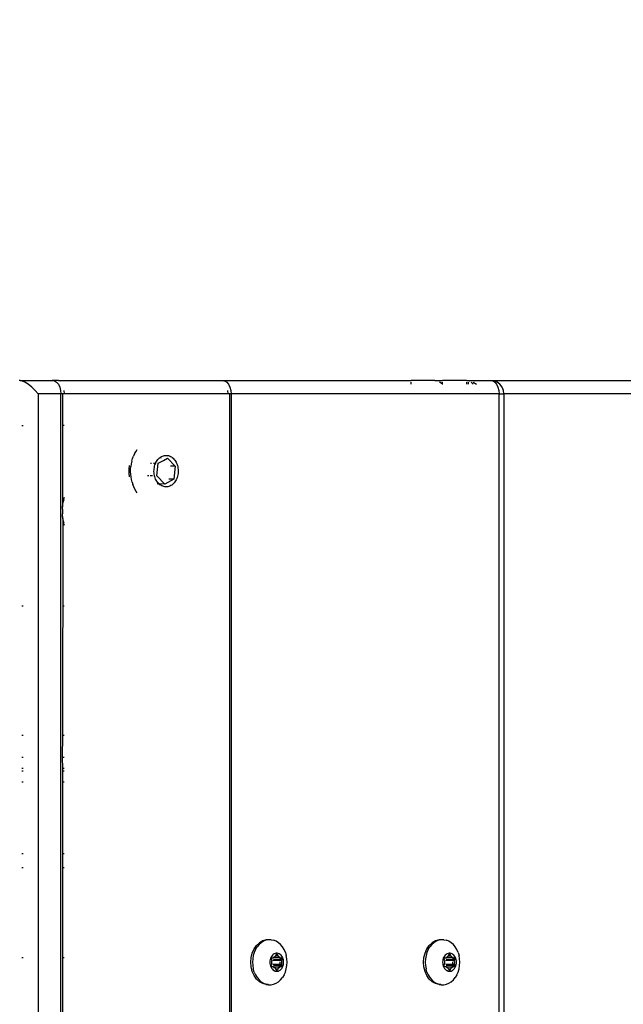
# Model space of a CAD drawing. Units: inches. Extents: x -245 to 749, y 24 to 630.
# Drawn here: x 226 to 240, y 305 to 327 of the extents above; entities that cross this region are included whole.
import ezdxf

# ---------------------------------------------------------------- set-up
doc = ezdxf.new("R2010")
doc.units = ezdxf.units.IN
doc.header["$MEASUREMENT"] = 0
doc.layers.add('VP-DIM', color=7, linetype='Continuous')
doc.layers.add('VP-EQ', color=7, linetype='Continuous', true_color=0x8a3492)
doc.styles.get("Standard").update_dxf_attribs({"font": 'arial.ttf'})
doc.dimstyles.get("Standard").update_dxf_attribs({"dimtxt": 14, "dimasz": 20, "dimexe": 20, "dimexo": 50, "dimgap": 20, "dimtad": 0, "dimdec": 0, "dimzin": 0, "dimdsep": 46, "dimtxsty": 'Standard', "dimcen": -0.09, "dimadec": 0, "dimazin": 0, "dimtfac": 1, "dimtdec": 4, "dimtofl": 0, "dimtmove": 0, "dimatfit": 3, "dimfxl": 70, "dimfxlon": 1, "dimtolj": 1, "dimtzin": 0, "dimarcsym": 0})

# ---------------------------------------------------------------- blocks, each defined once
blk = doc.blocks.new('*D13')
at = {"layer": 'Defpoints', "color": 0}
for p in [(221.465, 319.152), (671.267, 319.152), (194.17, 179.25)]:
    blk.add_point(p, dxfattribs=at)
at = {"layer": 'VP-DIM', "color": 0, "lineweight": -2}
for p, q in [((601.267, 319.152), (691.267, 319.152)), ((671.267, 299.152), (671.267, 281.582)), ((671.267, 199.25), (671.267, 212.056)), ((601.267, 179.25), (691.267, 179.25))]:
    blk.add_line(p, q, dxfattribs=at)
at = {"layer": 'VP-DIM', "color": 0}
for points in [[(674.601, 299.152), (667.934, 299.152), (671.267, 319.152)], [(667.934, 199.25), (674.601, 199.25), (671.267, 179.25)]]:
    blk.add_solid(points, dxfattribs=at)
at = {"layer": 'VP-DIM', "color": 0, "insert": (671.267, 246.819), "char_height": 14, "attachment_point": 5, "rotation": 90}
blk.add_mtext('\\A1;150', dxfattribs=at)
blk = doc.blocks.new('*D14')
at = {"layer": 'Defpoints', "color": 0}
for p in [(401.117, 550.812), (169.77, 254.038), (401.117, 198.577)]:
    blk.add_point(p, dxfattribs=at)
at = {"layer": 'VP-DIM', "color": 0, "lineweight": -2}
for p, q in [((169.77, 480.812), (169.77, 570.812)), ((401.117, 480.812), (401.117, 570.812)), ((189.77, 550.812), (246.098, 550.812)), ((381.117, 550.812), (317.178, 550.812))]:
    blk.add_line(p, q, dxfattribs=at)
at = {"layer": 'VP-DIM', "color": 0}
for points in [[(189.77, 554.145), (189.77, 547.479), (169.77, 550.812)], [(381.117, 547.479), (381.117, 554.145), (401.117, 550.812)]]:
    blk.add_solid(points, dxfattribs=at)
at = {"layer": 'VP-DIM', "color": 0, "insert": (281.638, 550.812), "char_height": 14, "attachment_point": 5}
blk.add_mtext('\\A1;240', dxfattribs=at)
blk = doc.blocks.new('*D15')
at = {"layer": 'Defpoints', "color": 0}
for p in [(19.583, 610.276), (19.583, 249.199), (559.332, 199.553)]:
    blk.add_point(p, dxfattribs=at)
at = {"layer": 'VP-DIM', "color": 0, "lineweight": -2}
for p, q in [((19.583, 540.276), (19.583, 630.276)), ((559.332, 540.276), (559.332, 630.276)), ((39.583, 610.276), (257.949, 610.276)), ((539.332, 610.276), (328.791, 610.276))]:
    blk.add_line(p, q, dxfattribs=at)
at = {"layer": 'VP-DIM', "color": 0}
for points in [[(39.583, 613.609), (39.583, 606.942), (19.583, 610.276)], [(539.332, 606.942), (539.332, 613.609), (559.332, 610.276)]]:
    blk.add_solid(points, dxfattribs=at)
at = {"layer": 'VP-DIM', "color": 0, "insert": (293.37, 610.276), "char_height": 14, "attachment_point": 5}
blk.add_mtext('\\A1;540', dxfattribs=at)
blk = doc.blocks.new('1202')
at = {"color": 7}
for p, q in [((57.2, 58.959), (57.2, 58.926)), ((59.2, 58.959), (59.2, 58.926)), ((59.5, 58.926), (59.5, 58.959)), ((61.1, 58.959), (61.1, 58.923)), ((61.335, 58.926), (61.335, 58.959)), ((61.4, 58.959), (61.4, 58.926)), ((61.635, 58.926), (61.635, 58.959)), ((62.135, 58.959), (62.135, 58.926)), ((65, 58.959), (65, 58.926)), ((69, 58.959), (69, 58.926)), ((69.977, 58.926), (69.99, 58.959)), ((69.99, 58.959), (69.997, 58.99)), ((69.997, 58.99), (70, 59.017)), ((69.997, 58.99), (70, 58.283)), ((69.85, 58.735), (69.912, 58.813)), ((69.912, 58.813), (69.938, 58.852)), ((69.938, 58.852), (69.96, 58.89)), ((69.96, 58.89), (69.977, 58.926)), ((69.7, 58.594), (-69.7, 58.594)), ((69.7, 58.594), (69.778, 58.66)), ((69.7, 58.09), (69.7, 58.594)), ((69.778, 58.66), (69.85, 58.735)), ((-69.7, 58.09), (69.7, 58.09)), ((69.778, 58.097), (69.7, 58.09)), ((69.7, 58.057), (69.7, 58.09)), ((69.85, 58.116), (69.778, 58.097)), ((69.912, 58.147), (69.85, 58.116)), ((69.96, 58.187), (69.912, 58.147)), ((69.99, 58.233), (69.96, 58.187)), ((70, 58.283), (69.99, 58.233)), ((70, 58.142), (69.99, 58.11)), ((70, 58.142), (70, 58.283)), ((70, 58.142), (70, 54.513)), ((57.2, 58.057), (55.2, 58.057)), ((57.2, 58.057), (57.2, 58.02)), ((59.2, 58.057), (57.2, 58.057)), ((59.2, 58.057), (59.2, 58.02)), ((59.5, 58.057), (59.2, 58.057)), ((59.5, 58.02), (59.5, 58.057)), ((61.1, 58.057), (59.5, 58.057)), ((61.1, 58.057), (61.1, 58.02)), ((61.335, 58.057), (61.1, 58.057)), ((61.335, 58.02), (61.335, 58.057)), ((61.4, 58.057), (61.335, 58.057)), ((61.635, 58.059), (61.4, 58.057)), ((61.4, 58.057), (61.4, 58.02)), ((61.635, 58.02), (61.635, 58.059)), ((62.135, 58.057), (61.635, 58.059)), ((62.135, 58.057), (62.135, 58.02)), ((66.897, 58.048), (62.135, 58.057)), ((65, 58.057), (65, 58.02)), ((66.825, 58.031), (66.788, 58.02)), ((66.897, 58.048), (66.825, 58.031)), ((66.832, 58.02), (66.851, 58.026)), ((66.851, 58.026), (66.916, 58.041)), ((66.949, 58.057), (66.897, 58.048)), ((66.982, 58.051), (66.897, 58.048)), ((66.916, 58.041), (66.982, 58.051)), ((66.982, 58.051), (67.043, 58.057)), ((67.142, 58.057), (67.043, 58.057)), ((67.142, 58.057), (67.185, 58.054)), ((67.242, 58.057), (67.185, 58.054)), ((67.185, 58.054), (67.252, 58.045)), ((67.269, 58.053), (67.242, 58.057)), ((67.252, 58.045), (67.318, 58.032)), ((69, 58.057), (67.269, 58.053)), ((67.341, 58.038), (67.269, 58.053)), ((67.318, 58.032), (67.359, 58.02)), ((67.405, 58.02), (67.341, 58.038)), ((69, 58.02), (69, 58.057)), ((69.7, 58.057), (69, 58.057)), ((69.7, 58.02), (69.7, 58.057)), ((69.778, 58.024), (69.7, 58.02)), ((69.7, 54.391), (69.7, 58.02)), ((67.859, 56.569), (67.943, 56.577)), ((67.943, 56.577), (68.028, 56.577)), ((68.028, 56.577), (68.112, 56.569)), ((67.505, 56.398), (67.538, 56.421)), ((67.538, 56.421), (67.585, 56.448)), ((67.585, 56.448), (67.635, 56.473)), ((67.635, 56.473), (67.688, 56.494)), ((67.743, 56.512), (67.688, 56.494)), ((67.743, 56.512), (67.799, 56.526)), ((67.799, 56.526), (67.857, 56.536)), ((67.857, 56.536), (67.916, 56.543)), ((67.916, 56.543), (67.975, 56.545)), ((67.975, 56.545), (68.034, 56.544)), ((68.034, 56.544), (68.093, 56.539)), ((68.152, 56.53), (68.093, 56.539)), ((68.209, 56.518), (68.152, 56.53)), ((68.209, 56.518), (68.264, 56.502)), ((68.264, 56.502), (68.318, 56.482)), ((68.369, 56.459), (68.318, 56.482)), ((68.369, 56.459), (68.417, 56.432)), ((68.417, 56.432), (68.463, 56.403)), ((67.879, 56.139), (67.879, 56.17)), ((67.686, 55.895), (67.702, 55.914)), ((67.701, 55.789), (67.879, 55.963)), ((67.702, 55.914), (67.701, 55.954)), ((67.701, 55.789), (67.702, 55.914)), ((67.702, 55.914), (67.72, 55.932)), ((67.72, 55.932), (67.741, 55.949)), ((67.741, 55.949), (67.763, 55.964)), ((67.763, 55.964), (67.786, 55.978)), ((67.786, 55.978), (67.811, 55.99)), ((67.811, 55.99), (67.837, 56.001)), ((67.837, 56.001), (67.865, 56.01)), ((67.865, 56.01), (67.879, 56.013)), ((67.879, 56.062), (67.879, 56.112)), ((67.879, 56.013), (67.879, 56.029)), ((67.879, 56.013), (67.893, 56.017)), ((67.879, 55.963), (68.164, 55.933)), ((67.893, 56.017), (67.922, 56.022)), ((67.922, 56.022), (67.951, 56.025)), ((67.951, 56.025), (67.981, 56.027)), ((67.981, 56.027), (68.011, 56.026)), ((68.011, 56.026), (68.04, 56.023)), ((68.04, 56.023), (68.069, 56.019)), ((68.069, 56.019), (68.098, 56.013)), ((68.098, 56.013), (68.126, 56.005)), ((68.126, 56.005), (68.152, 55.995)), ((68.152, 55.995), (68.164, 55.989)), ((68.164, 56.102), (68.164, 56.083)), ((68.164, 56.041), (68.164, 55.989)), ((68.164, 55.989), (68.178, 55.983)), ((68.164, 55.933), (68.225, 55.819)), ((68.178, 55.983), (68.202, 55.97)), ((68.202, 55.97), (68.225, 55.955)), ((68.225, 55.955), (68.246, 55.939)), ((68.246, 55.939), (68.265, 55.922)), ((68.265, 55.922), (68.282, 55.903)), ((68.282, 55.903), (68.297, 55.883)), ((67.637, 55.765), (67.639, 55.788)), ((67.638, 55.743), (67.637, 55.765)), ((67.641, 55.72), (67.638, 55.743)), ((67.639, 55.788), (67.644, 55.811)), ((67.646, 55.698), (67.641, 55.72)), ((67.644, 55.811), (67.651, 55.833)), ((67.654, 55.676), (67.646, 55.698)), ((67.651, 55.833), (67.66, 55.854)), ((67.66, 55.854), (67.672, 55.875)), ((67.672, 55.875), (67.686, 55.895)), ((67.81, 55.584), (67.701, 55.789)), ((67.81, 55.584), (67.81, 55.699)), ((68.273, 55.728), (68.095, 55.554)), ((68.225, 55.819), (68.273, 55.728)), ((68.273, 55.869), (68.273, 55.878)), ((68.297, 55.883), (68.309, 55.863)), ((68.309, 55.863), (68.32, 55.841)), ((68.323, 55.684), (68.314, 55.663)), ((68.32, 55.841), (68.328, 55.819)), ((68.33, 55.707), (68.323, 55.684)), ((68.328, 55.819), (68.333, 55.797)), ((68.335, 55.729), (68.33, 55.707)), ((68.333, 55.797), (68.336, 55.774)), ((68.337, 55.752), (68.335, 55.729)), ((68.336, 55.774), (68.337, 55.752)), ((67.665, 55.654), (67.654, 55.676)), ((67.677, 55.634), (67.665, 55.654)), ((67.692, 55.614), (67.677, 55.634)), ((67.709, 55.595), (67.692, 55.614)), ((67.728, 55.578), (67.709, 55.595)), ((67.749, 55.562), (67.728, 55.578)), ((67.772, 55.547), (67.749, 55.562)), ((67.796, 55.534), (67.772, 55.547)), ((67.822, 55.522), (67.796, 55.534)), ((68.095, 55.554), (67.81, 55.584)), ((67.848, 55.512), (67.822, 55.522)), ((67.876, 55.504), (67.848, 55.512)), ((67.905, 55.498), (67.876, 55.504)), ((67.934, 55.494), (67.905, 55.498)), ((67.963, 55.491), (67.934, 55.494)), ((67.993, 55.491), (67.963, 55.491)), ((68.023, 55.492), (67.993, 55.491)), ((68.052, 55.495), (68.023, 55.492)), ((68.081, 55.5), (68.052, 55.495)), ((68.109, 55.507), (68.081, 55.5)), ((68.095, 55.554), (68.095, 55.662)), ((68.137, 55.516), (68.109, 55.507)), ((68.163, 55.527), (68.137, 55.516)), ((68.188, 55.539), (68.163, 55.527)), ((68.211, 55.553), (68.188, 55.539)), ((68.233, 55.568), (68.211, 55.553)), ((68.254, 55.585), (68.233, 55.568)), ((68.272, 55.603), (68.254, 55.585)), ((68.288, 55.622), (68.272, 55.603)), ((68.302, 55.642), (68.288, 55.622)), ((68.314, 55.663), (68.302, 55.642)), ((69.778, 54.395), (69.7, 54.391)), ((69.7, 54.354), (69.7, 54.391)), ((69.912, 54.376), (69.85, 54.346)), ((69.96, 54.416), (69.912, 54.376)), ((69.99, 54.463), (69.96, 54.416)), ((70, 54.513), (69.99, 54.481)), ((69.99, 54.481), (69.99, 54.463)), ((70, 54.513), (70, 50.329)), ((69.7, 54.354), (-69.7, 54.354)), ((69.7, 54.32), (-69.7, 54.32)), ((69.7, 54.32), (69.7, 54.354)), ((69.778, 54.326), (69.7, 54.32)), ((69.7, 48.378), (69.7, 54.32)), ((69.85, 54.346), (69.778, 54.326)), ((56.663, 53.69), (56.724, 53.755)), ((56.756, 53.741), (56.705, 53.699)), ((56.724, 53.755), (56.802, 53.809)), ((56.814, 53.777), (56.756, 53.741)), ((56.802, 53.809), (56.893, 53.849)), ((56.879, 53.805), (56.814, 53.777)), ((56.879, 53.805), (56.949, 53.826)), ((56.893, 53.849), (56.992, 53.873)), ((57.022, 53.839), (56.949, 53.826)), ((56.992, 53.873), (57.096, 53.882)), ((57.096, 53.843), (57.022, 53.839)), ((57.096, 53.882), (57.2, 53.873)), ((57.171, 53.839), (57.096, 53.843)), ((57.243, 53.826), (57.171, 53.839)), ((57.2, 53.873), (57.299, 53.849)), ((57.313, 53.805), (57.243, 53.826)), ((57.299, 53.849), (57.39, 53.809)), ((57.378, 53.777), (57.313, 53.805)), ((57.378, 53.777), (57.436, 53.741)), ((57.39, 53.809), (57.468, 53.755)), ((57.487, 53.699), (57.436, 53.741)), ((57.529, 53.69), (57.468, 53.755)), ((56.597, 53.489), (56.6, 53.5)), ((56.599, 53.539), (56.621, 53.617)), ((56.599, 53.539), (56.6, 53.5)), ((56.6, 53.5), (56.609, 53.545)), ((56.631, 53.6), (56.609, 53.545)), ((56.621, 53.617), (56.663, 53.69)), ((56.663, 53.652), (56.631, 53.6)), ((56.705, 53.699), (56.663, 53.652)), ((57.529, 53.652), (57.487, 53.699)), ((57.572, 53.617), (57.529, 53.69)), ((57.561, 53.6), (57.529, 53.652)), ((57.584, 53.545), (57.561, 53.6)), ((57.593, 53.539), (57.572, 53.617)), ((57.595, 53.489), (57.584, 53.545)), ((57.595, 53.489), (57.593, 53.539)), ((56.597, 53.489), (56.597, 53.432)), ((56.597, 53.432), (56.609, 53.375)), ((56.609, 53.375), (56.631, 53.32)), ((56.631, 53.32), (56.663, 53.269)), ((56.901, 53.34), (56.897, 53.317)), ((56.897, 53.317), (56.897, 53.295)), ((56.897, 53.295), (56.901, 53.272)), ((56.91, 53.362), (56.901, 53.34)), ((56.923, 53.383), (56.91, 53.362)), ((56.916, 53.306), (56.917, 53.31)), ((56.917, 53.302), (56.916, 53.306)), ((56.917, 53.31), (56.919, 53.314)), ((56.919, 53.298), (56.917, 53.302)), ((56.919, 53.314), (56.922, 53.317)), ((56.922, 53.295), (56.919, 53.298)), ((56.922, 53.317), (56.926, 53.319)), ((56.926, 53.293), (56.922, 53.295)), ((56.94, 53.401), (56.923, 53.383)), ((56.926, 53.319), (56.951, 53.33)), ((56.926, 53.319), (56.926, 53.293)), ((56.951, 53.282), (56.926, 53.293)), ((56.96, 53.418), (56.94, 53.401)), ((56.951, 53.33), (56.957, 53.334)), ((56.951, 53.33), (56.951, 53.282)), ((56.957, 53.278), (56.951, 53.282)), ((56.957, 53.334), (56.961, 53.338)), ((56.961, 53.274), (56.957, 53.278)), ((56.983, 53.433), (56.96, 53.418)), ((56.961, 53.338), (56.964, 53.342)), ((56.964, 53.342), (56.975, 53.36)), ((56.975, 53.36), (56.989, 53.375)), ((57.009, 53.444), (56.983, 53.433)), ((56.989, 53.375), (56.993, 53.38)), ((56.989, 53.375), (56.993, 53.244)), ((56.993, 53.38), (56.995, 53.385)), ((56.995, 53.385), (56.996, 53.39)), ((56.996, 53.412), (56.997, 53.416)), ((56.996, 53.39), (56.996, 53.412)), ((56.997, 53.416), (56.999, 53.42)), ((56.999, 53.42), (57.002, 53.423)), ((57.002, 53.423), (57.006, 53.425)), ((57.006, 53.425), (57.011, 53.427)), ((57.037, 53.452), (57.009, 53.444)), ((57.011, 53.427), (57.016, 53.427)), ((57.016, 53.427), (57.021, 53.427)), ((57.021, 53.427), (57.026, 53.425)), ((57.026, 53.425), (57.051, 53.414)), ((57.026, 53.379), (57.026, 53.237)), ((57.066, 53.457), (57.037, 53.452)), ((57.051, 53.414), (57.058, 53.412)), ((57.051, 53.391), (57.051, 53.234)), ((57.058, 53.412), (57.064, 53.411)), ((57.064, 53.411), (57.071, 53.412)), ((57.096, 53.459), (57.066, 53.457)), ((57.071, 53.412), (57.096, 53.413)), ((57.126, 53.457), (57.096, 53.459)), ((57.096, 53.413), (57.121, 53.412)), ((57.121, 53.412), (57.128, 53.411)), ((57.155, 53.452), (57.126, 53.457)), ((57.128, 53.411), (57.134, 53.412)), ((57.134, 53.412), (57.141, 53.414)), ((57.141, 53.414), (57.166, 53.425)), ((57.141, 53.391), (57.141, 53.234)), ((57.183, 53.444), (57.155, 53.452)), ((57.166, 53.425), (57.171, 53.427)), ((57.166, 53.379), (57.166, 53.237)), ((57.171, 53.427), (57.176, 53.427)), ((57.176, 53.427), (57.181, 53.427)), ((57.181, 53.427), (57.186, 53.425)), ((57.209, 53.433), (57.183, 53.444)), ((57.186, 53.425), (57.19, 53.423)), ((57.19, 53.423), (57.193, 53.42)), ((57.193, 53.42), (57.195, 53.416)), ((57.195, 53.416), (57.196, 53.412)), ((57.196, 53.412), (57.196, 53.39)), ((57.196, 53.39), (57.197, 53.385)), ((57.197, 53.385), (57.199, 53.38)), ((57.197, 53.243), (57.203, 53.375)), ((57.199, 53.38), (57.203, 53.375)), ((57.203, 53.375), (57.217, 53.36)), ((57.232, 53.418), (57.209, 53.433)), ((57.217, 53.36), (57.228, 53.342)), ((57.228, 53.342), (57.231, 53.338)), ((57.231, 53.338), (57.235, 53.334)), ((57.235, 53.278), (57.231, 53.274)), ((57.252, 53.401), (57.232, 53.418)), ((57.235, 53.334), (57.241, 53.33)), ((57.241, 53.282), (57.235, 53.278)), ((57.241, 53.33), (57.266, 53.319)), ((57.241, 53.33), (57.241, 53.282)), ((57.266, 53.293), (57.241, 53.282)), ((57.269, 53.383), (57.252, 53.401)), ((57.266, 53.319), (57.27, 53.317)), ((57.266, 53.319), (57.266, 53.293)), ((57.27, 53.295), (57.266, 53.293)), ((57.282, 53.362), (57.269, 53.383)), ((57.27, 53.317), (57.273, 53.314)), ((57.273, 53.298), (57.27, 53.295)), ((57.273, 53.314), (57.275, 53.31)), ((57.275, 53.302), (57.273, 53.298)), ((57.275, 53.31), (57.276, 53.306)), ((57.276, 53.306), (57.275, 53.302)), ((57.291, 53.34), (57.282, 53.362)), ((57.295, 53.317), (57.291, 53.34)), ((57.291, 53.272), (57.295, 53.295)), ((57.295, 53.295), (57.295, 53.317)), ((57.529, 53.269), (57.561, 53.32)), ((57.561, 53.32), (57.584, 53.375)), ((57.595, 53.432), (57.584, 53.375)), ((57.595, 53.432), (57.595, 53.489)), ((56.663, 53.269), (56.705, 53.222)), ((56.705, 53.222), (56.756, 53.18)), ((56.814, 53.144), (56.756, 53.18)), ((56.814, 53.144), (56.879, 53.115)), ((56.879, 53.115), (56.949, 53.094)), ((56.901, 53.272), (56.91, 53.25)), ((56.91, 53.25), (56.923, 53.229)), ((56.923, 53.229), (56.94, 53.21)), ((56.94, 53.21), (56.96, 53.194)), ((56.949, 53.094), (57.022, 53.082)), ((56.96, 53.194), (56.983, 53.179)), ((56.964, 53.27), (56.961, 53.274)), ((56.975, 53.252), (56.964, 53.27)), ((56.989, 53.237), (56.975, 53.252)), ((56.983, 53.179), (57.009, 53.168)), ((56.993, 53.244), (56.989, 53.237)), ((56.993, 53.232), (56.989, 53.237)), ((56.993, 53.244), (57.026, 53.237)), ((56.995, 53.227), (56.993, 53.232)), ((56.996, 53.222), (56.995, 53.227)), ((56.996, 53.2), (56.996, 53.222)), ((56.997, 53.196), (56.996, 53.2)), ((56.999, 53.192), (56.997, 53.196)), ((57.002, 53.189), (56.999, 53.192)), ((57.006, 53.187), (57.002, 53.189)), ((57.011, 53.185), (57.006, 53.187)), ((57.009, 53.168), (57.037, 53.16)), ((57.016, 53.185), (57.011, 53.185)), ((57.021, 53.185), (57.016, 53.185)), ((57.026, 53.187), (57.021, 53.185)), ((57.022, 53.082), (57.096, 53.077)), ((57.026, 53.237), (57.026, 53.187)), ((57.051, 53.198), (57.026, 53.187)), ((57.037, 53.16), (57.066, 53.154)), ((57.05, 53.12), (57.053, 53.119)), ((57.051, 53.234), (57.058, 53.233)), ((57.051, 53.234), (57.051, 53.198)), ((57.058, 53.2), (57.051, 53.198)), ((57.064, 53.201), (57.058, 53.2)), ((57.064, 53.233), (57.096, 53.231)), ((57.071, 53.2), (57.064, 53.201)), ((57.066, 53.154), (57.096, 53.153)), ((57.096, 53.199), (57.071, 53.2)), ((57.121, 53.2), (57.096, 53.199)), ((57.096, 53.153), (57.126, 53.154)), ((57.096, 53.077), (57.171, 53.082)), ((57.121, 53.232), (57.128, 53.233)), ((57.128, 53.201), (57.121, 53.2)), ((57.126, 53.154), (57.155, 53.16)), ((57.134, 53.2), (57.128, 53.201)), ((57.134, 53.233), (57.141, 53.234)), ((57.141, 53.198), (57.134, 53.2)), ((57.139, 53.119), (57.142, 53.12)), ((57.141, 53.234), (57.159, 53.235)), ((57.141, 53.234), (57.141, 53.198)), ((57.166, 53.187), (57.141, 53.198)), ((57.155, 53.16), (57.183, 53.168)), ((57.159, 53.235), (57.166, 53.237)), ((57.166, 53.237), (57.171, 53.238)), ((57.166, 53.237), (57.166, 53.187)), ((57.171, 53.185), (57.166, 53.187)), ((57.176, 53.185), (57.171, 53.185)), ((57.171, 53.082), (57.243, 53.094)), ((57.176, 53.239), (57.181, 53.24)), ((57.181, 53.185), (57.176, 53.185)), ((57.186, 53.187), (57.181, 53.185)), ((57.183, 53.168), (57.209, 53.179)), ((57.19, 53.189), (57.186, 53.187)), ((57.19, 53.242), (57.197, 53.243)), ((57.193, 53.192), (57.19, 53.189)), ((57.195, 53.196), (57.193, 53.192)), ((57.196, 53.2), (57.195, 53.196)), ((57.197, 53.227), (57.196, 53.222)), ((57.196, 53.222), (57.196, 53.2)), ((57.199, 53.232), (57.197, 53.243)), ((57.199, 53.232), (57.197, 53.227)), ((57.203, 53.237), (57.199, 53.232)), ((57.203, 53.245), (57.212, 53.246)), ((57.212, 53.246), (57.203, 53.237)), ((57.209, 53.179), (57.232, 53.194)), ((57.217, 53.252), (57.212, 53.246)), ((57.228, 53.27), (57.217, 53.252)), ((57.231, 53.274), (57.228, 53.27)), ((57.232, 53.194), (57.252, 53.21)), ((57.313, 53.115), (57.243, 53.094)), ((57.252, 53.21), (57.269, 53.229)), ((57.269, 53.229), (57.282, 53.25)), ((57.282, 53.25), (57.291, 53.272)), ((57.313, 53.115), (57.378, 53.144)), ((57.378, 53.144), (57.436, 53.18)), ((57.436, 53.18), (57.487, 53.222)), ((57.487, 53.222), (57.529, 53.269)), ((69.912, 50.329), (69.96, 50.329)), ((69.99, 50.329), (70, 50.329)), ((70, 49.826), (70, 50.329)), ((56.802, 49.979), (56.893, 50.019)), ((56.893, 50.019), (56.992, 50.044)), ((57.022, 50.009), (56.949, 49.997)), ((56.992, 50.044), (57.096, 50.052)), ((57.096, 50.014), (57.022, 50.009)), ((57.096, 50.052), (57.2, 50.044)), ((57.171, 50.009), (57.096, 50.014)), ((57.243, 49.997), (57.171, 50.009)), ((57.2, 50.044), (57.299, 50.019)), ((57.299, 50.019), (57.39, 49.979)), ((56.599, 49.709), (56.621, 49.788)), ((56.621, 49.788), (56.663, 49.861)), ((56.663, 49.822), (56.631, 49.771)), ((56.663, 49.861), (56.724, 49.926)), ((56.705, 49.869), (56.663, 49.822)), ((56.756, 49.911), (56.705, 49.869)), ((56.724, 49.926), (56.802, 49.979)), ((56.814, 49.947), (56.756, 49.911)), ((56.879, 49.976), (56.814, 49.947)), ((56.879, 49.976), (56.949, 49.997)), ((57.313, 49.976), (57.243, 49.997)), ((57.378, 49.947), (57.313, 49.976)), ((57.378, 49.947), (57.436, 49.911)), ((57.39, 49.979), (57.468, 49.926)), ((57.487, 49.869), (57.436, 49.911)), ((57.529, 49.861), (57.468, 49.926)), ((57.529, 49.822), (57.487, 49.869)), ((57.572, 49.788), (57.529, 49.861)), ((57.561, 49.771), (57.529, 49.822)), ((57.593, 49.709), (57.572, 49.788)), ((69.99, 49.768), (69.997, 49.799)), ((69.997, 49.799), (70, 49.826)), ((69.997, 49.799), (70, 49.633)), ((56.597, 49.659), (56.6, 49.671)), ((56.597, 49.659), (56.597, 49.602)), ((56.597, 49.602), (56.609, 49.545)), ((56.599, 49.709), (56.6, 49.671)), ((56.6, 49.671), (56.609, 49.716)), ((56.631, 49.771), (56.609, 49.716)), ((56.94, 49.572), (56.923, 49.553)), ((56.96, 49.589), (56.94, 49.572)), ((56.983, 49.603), (56.96, 49.589)), ((57.009, 49.614), (56.983, 49.603)), ((56.996, 49.583), (56.997, 49.586)), ((56.996, 49.56), (56.996, 49.583)), ((56.997, 49.586), (56.999, 49.59)), ((56.999, 49.59), (57.002, 49.593)), ((57.002, 49.593), (57.006, 49.596)), ((57.006, 49.596), (57.011, 49.597)), ((57.037, 49.623), (57.009, 49.614)), ((57.011, 49.597), (57.016, 49.598)), ((57.016, 49.598), (57.021, 49.597)), ((57.021, 49.597), (57.026, 49.596)), ((57.026, 49.596), (57.051, 49.585)), ((57.066, 49.628), (57.037, 49.623)), ((57.051, 49.585), (57.058, 49.583)), ((57.058, 49.583), (57.064, 49.582)), ((57.064, 49.582), (57.071, 49.582)), ((57.096, 49.63), (57.066, 49.628)), ((57.071, 49.582), (57.096, 49.584)), ((57.126, 49.628), (57.096, 49.63)), ((57.096, 49.584), (57.121, 49.582)), ((57.121, 49.582), (57.128, 49.582)), ((57.155, 49.623), (57.126, 49.628)), ((57.128, 49.582), (57.134, 49.583)), ((57.134, 49.583), (57.141, 49.585)), ((57.141, 49.585), (57.166, 49.596)), ((57.183, 49.614), (57.155, 49.623)), ((57.166, 49.596), (57.171, 49.597)), ((57.171, 49.597), (57.176, 49.598)), ((57.176, 49.598), (57.181, 49.597)), ((57.181, 49.597), (57.186, 49.596)), ((57.209, 49.603), (57.183, 49.614)), ((57.186, 49.596), (57.19, 49.593)), ((57.19, 49.593), (57.193, 49.59)), ((57.193, 49.59), (57.195, 49.586)), ((57.195, 49.586), (57.196, 49.583)), ((57.196, 49.583), (57.196, 49.56)), ((57.232, 49.589), (57.209, 49.603)), ((57.252, 49.572), (57.232, 49.589)), ((57.269, 49.553), (57.252, 49.572)), ((57.584, 49.716), (57.561, 49.771)), ((57.595, 49.659), (57.584, 49.716)), ((57.595, 49.602), (57.584, 49.545)), ((57.595, 49.659), (57.593, 49.709)), ((57.595, 49.602), (57.595, 49.659)), ((69.912, 49.633), (69.919, 49.633)), ((69.912, 49.622), (69.919, 49.633)), ((69.919, 49.633), (69.938, 49.661)), ((69.919, 49.633), (69.96, 49.633)), ((69.938, 49.661), (69.96, 49.699)), ((69.99, 49.633), (70, 49.633)), ((70, 49.097), (70, 49.633)), ((56.609, 49.545), (56.631, 49.491)), ((56.631, 49.491), (56.663, 49.439)), ((56.663, 49.439), (56.705, 49.392)), ((56.705, 49.392), (56.756, 49.35)), ((56.814, 49.314), (56.756, 49.35)), ((56.901, 49.51), (56.897, 49.488)), ((56.897, 49.488), (56.897, 49.465)), ((56.897, 49.465), (56.901, 49.442)), ((56.91, 49.532), (56.901, 49.51)), ((56.901, 49.442), (56.91, 49.42)), ((56.923, 49.553), (56.91, 49.532)), ((56.91, 49.42), (56.923, 49.4)), ((56.916, 49.476), (56.917, 49.48)), ((56.917, 49.472), (56.916, 49.476)), ((56.917, 49.48), (56.919, 49.484)), ((56.919, 49.469), (56.917, 49.472)), ((56.919, 49.484), (56.922, 49.487)), ((56.922, 49.466), (56.919, 49.469)), ((56.922, 49.487), (56.926, 49.49)), ((56.926, 49.463), (56.922, 49.466)), ((56.923, 49.4), (56.94, 49.381)), ((56.926, 49.49), (56.951, 49.501)), ((56.926, 49.49), (56.926, 49.463)), ((56.951, 49.452), (56.926, 49.463)), ((56.94, 49.381), (56.96, 49.364)), ((56.951, 49.501), (56.957, 49.504)), ((56.951, 49.501), (56.951, 49.452)), ((56.957, 49.449), (56.951, 49.452)), ((56.957, 49.504), (56.961, 49.508)), ((56.961, 49.445), (56.957, 49.449)), ((56.96, 49.364), (56.983, 49.35)), ((56.961, 49.508), (56.964, 49.513)), ((56.964, 49.44), (56.961, 49.445)), ((56.964, 49.513), (56.975, 49.53)), ((56.975, 49.423), (56.964, 49.44)), ((56.975, 49.53), (56.989, 49.545)), ((56.989, 49.407), (56.975, 49.423)), ((56.983, 49.35), (57.009, 49.338)), ((56.989, 49.545), (56.993, 49.55)), ((56.989, 49.545), (56.993, 49.414)), ((56.993, 49.414), (56.989, 49.407)), ((56.993, 49.403), (56.989, 49.407)), ((56.993, 49.55), (56.995, 49.555)), ((56.993, 49.414), (57.026, 49.407)), ((56.995, 49.398), (56.993, 49.403)), ((56.995, 49.555), (56.996, 49.56)), ((56.996, 49.392), (56.995, 49.398)), ((56.996, 49.37), (56.996, 49.392)), ((56.997, 49.366), (56.996, 49.37)), ((56.999, 49.363), (56.997, 49.366)), ((57.002, 49.359), (56.999, 49.363)), ((57.006, 49.357), (57.002, 49.359)), ((57.011, 49.355), (57.006, 49.357)), ((57.016, 49.355), (57.011, 49.355)), ((57.021, 49.355), (57.016, 49.355)), ((57.026, 49.357), (57.021, 49.355)), ((57.026, 49.55), (57.026, 49.407)), ((57.026, 49.407), (57.026, 49.357)), ((57.051, 49.368), (57.026, 49.357)), ((57.051, 49.561), (57.051, 49.404)), ((57.051, 49.404), (57.058, 49.404)), ((57.051, 49.404), (57.051, 49.368)), ((57.058, 49.37), (57.051, 49.368)), ((57.064, 49.371), (57.058, 49.37)), ((57.064, 49.403), (57.096, 49.401)), ((57.071, 49.371), (57.064, 49.371)), ((57.096, 49.369), (57.071, 49.371)), ((57.121, 49.371), (57.096, 49.369)), ((57.121, 49.403), (57.128, 49.403)), ((57.128, 49.371), (57.121, 49.371)), ((57.134, 49.37), (57.128, 49.371)), ((57.134, 49.404), (57.141, 49.404)), ((57.141, 49.368), (57.134, 49.37)), ((57.141, 49.561), (57.141, 49.404)), ((57.141, 49.404), (57.159, 49.406)), ((57.141, 49.404), (57.141, 49.368)), ((57.166, 49.357), (57.141, 49.368)), ((57.159, 49.406), (57.166, 49.407)), ((57.166, 49.55), (57.166, 49.407)), ((57.166, 49.407), (57.171, 49.408)), ((57.166, 49.407), (57.166, 49.357)), ((57.171, 49.355), (57.166, 49.357)), ((57.176, 49.355), (57.171, 49.355)), ((57.176, 49.409), (57.181, 49.41)), ((57.181, 49.355), (57.176, 49.355)), ((57.186, 49.357), (57.181, 49.355)), ((57.183, 49.338), (57.209, 49.35)), ((57.19, 49.359), (57.186, 49.357)), ((57.19, 49.412), (57.197, 49.414)), ((57.193, 49.363), (57.19, 49.359)), ((57.195, 49.366), (57.193, 49.363)), ((57.196, 49.37), (57.195, 49.366)), ((57.196, 49.56), (57.197, 49.555)), ((57.197, 49.398), (57.196, 49.392)), ((57.196, 49.392), (57.196, 49.37)), ((57.197, 49.555), (57.199, 49.55)), ((57.197, 49.414), (57.203, 49.545)), ((57.199, 49.403), (57.197, 49.414)), ((57.199, 49.403), (57.197, 49.398)), ((57.199, 49.55), (57.203, 49.545)), ((57.203, 49.407), (57.199, 49.403)), ((57.203, 49.545), (57.217, 49.53)), ((57.203, 49.415), (57.212, 49.417)), ((57.212, 49.417), (57.203, 49.407)), ((57.209, 49.35), (57.232, 49.364)), ((57.217, 49.423), (57.212, 49.417)), ((57.217, 49.53), (57.228, 49.513)), ((57.228, 49.44), (57.217, 49.423)), ((57.228, 49.513), (57.231, 49.508)), ((57.231, 49.445), (57.228, 49.44)), ((57.231, 49.508), (57.235, 49.504)), ((57.235, 49.449), (57.231, 49.445)), ((57.232, 49.364), (57.252, 49.381)), ((57.235, 49.504), (57.241, 49.501)), ((57.241, 49.452), (57.235, 49.449)), ((57.241, 49.501), (57.266, 49.49)), ((57.241, 49.501), (57.241, 49.452)), ((57.266, 49.463), (57.241, 49.452)), ((57.252, 49.381), (57.269, 49.4)), ((57.266, 49.49), (57.27, 49.487)), ((57.266, 49.49), (57.266, 49.463)), ((57.27, 49.466), (57.266, 49.463)), ((57.282, 49.532), (57.269, 49.553)), ((57.269, 49.4), (57.282, 49.42)), ((57.27, 49.487), (57.273, 49.484)), ((57.273, 49.469), (57.27, 49.466)), ((57.273, 49.484), (57.275, 49.48)), ((57.275, 49.472), (57.273, 49.469)), ((57.275, 49.48), (57.276, 49.476)), ((57.276, 49.476), (57.275, 49.472)), ((57.291, 49.51), (57.282, 49.532)), ((57.282, 49.42), (57.291, 49.442)), ((57.295, 49.488), (57.291, 49.51)), ((57.291, 49.442), (57.295, 49.465)), ((57.295, 49.465), (57.295, 49.488)), ((57.378, 49.314), (57.436, 49.35)), ((57.436, 49.35), (57.487, 49.392)), ((57.487, 49.392), (57.529, 49.439)), ((57.529, 49.439), (57.561, 49.491)), ((57.561, 49.491), (57.584, 49.545)), ((56.814, 49.314), (56.879, 49.286)), ((56.879, 49.286), (56.949, 49.265)), ((56.949, 49.265), (57.022, 49.252)), ((57.009, 49.338), (57.037, 49.33)), ((57.022, 49.252), (57.096, 49.248)), ((57.037, 49.33), (57.066, 49.325)), ((57.05, 49.29), (57.053, 49.29)), ((57.066, 49.325), (57.096, 49.323)), ((57.096, 49.323), (57.126, 49.325)), ((57.096, 49.248), (57.171, 49.252)), ((57.126, 49.325), (57.155, 49.33)), ((57.139, 49.29), (57.142, 49.29)), ((57.155, 49.33), (57.183, 49.338)), ((57.171, 49.252), (57.243, 49.265)), ((57.313, 49.286), (57.243, 49.265)), ((57.313, 49.286), (57.378, 49.314)), ((69.96, 49.097), (69.912, 49.097)), ((69.96, 49.065), (69.912, 49.065)), ((69.96, 48.996), (69.912, 48.956)), ((69.938, 48.917), (69.912, 48.878)), ((69.96, 48.956), (69.938, 48.917)), ((70, 49.097), (69.99, 49.097)), ((69.997, 49.065), (69.99, 49.042)), ((69.997, 49.065), (69.99, 49.065)), ((69.99, 49.042), (69.99, 49.031)), ((70, 48.951), (69.99, 48.919)), ((69.999, 49.089), (69.997, 49.065)), ((69.997, 49.065), (70, 49.025)), ((70, 49.092), (69.999, 49.089)), ((70, 49.097), (70, 49.092)), ((70, 49.025), (70, 48.951)), ((70, 48.951), (70, 48.571)), ((69.96, 48.474), (69.912, 48.434)), ((69.99, 48.521), (69.96, 48.474)), ((69.96, 48.421), (69.99, 48.493)), ((70, 48.571), (69.99, 48.521)), ((69.99, 48.521), (69.99, 48.493)), ((70, 48.571), (70, 45.322)), ((-69.7, 48.378), (69.7, 48.378)), ((69.7, 48.272), (-69.7, 48.272)), ((69.778, 48.384), (69.7, 48.378)), ((69.7, 48.378), (69.7, 48.272)), ((69.7, 48.272), (69.778, 48.282)), ((69.7, 45.2), (69.7, 48.272)), ((69.85, 48.404), (69.778, 48.384)), ((69.778, 48.282), (69.85, 48.312)), ((69.912, 48.434), (69.85, 48.404)), ((69.85, 48.312), (69.912, 48.359)), ((69.912, 48.359), (69.96, 48.421))]:
    blk.add_line(p, q, dxfattribs=at)
blk = doc.blocks.new('rb1202 2d')
at = {"layer": 'VP-EQ', "color": 7, "rotation": 90}
blk.add_blockref('1202', (285.169, 249.162), dxfattribs=at)

msp = doc.modelspace()

# ---------------------------------------------------------------- block references
at = {"layer": 'VP-EQ', "color": 0}
msp.add_blockref('rb1202 2d', (0, 0), dxfattribs=at)

# ---------------------------------------------------------------- dimensions: what is measured, and where the dimension line sits
at = {"layer": 'VP-DIM'}
dim = msp.add_linear_dim(base=(19.583, 610.276), p1=(559.332, 199.553), p2=(19.583, 249.199), dimstyle='Standard', dxfattribs=at)
dim.commit()
dim.dimension.update_dxf_attribs({"geometry": '*D15', "text_midpoint": (293.37, 610.276), "dimtype": 160})
for base, p1, p2, angle, text, picture, middle in [((401.117, 550.812), (169.77, 254.038), (401.117, 198.577), 180, '240', '*D14', (281.638, 550.812)), ((671.267, 319.152), (194.17, 179.25), (221.465, 319.152), 90, '150', '*D13', (671.267, 246.819))]:
    dim = msp.add_linear_dim(base=base, p1=p1, p2=p2, angle=angle, text=text, dimstyle='Standard', dxfattribs=at)
    dim.commit()
    dim.dimension.update_dxf_attribs({"geometry": picture, "text_midpoint": middle, "dimtype": 160})

doc.saveas('drawing.dxf')
